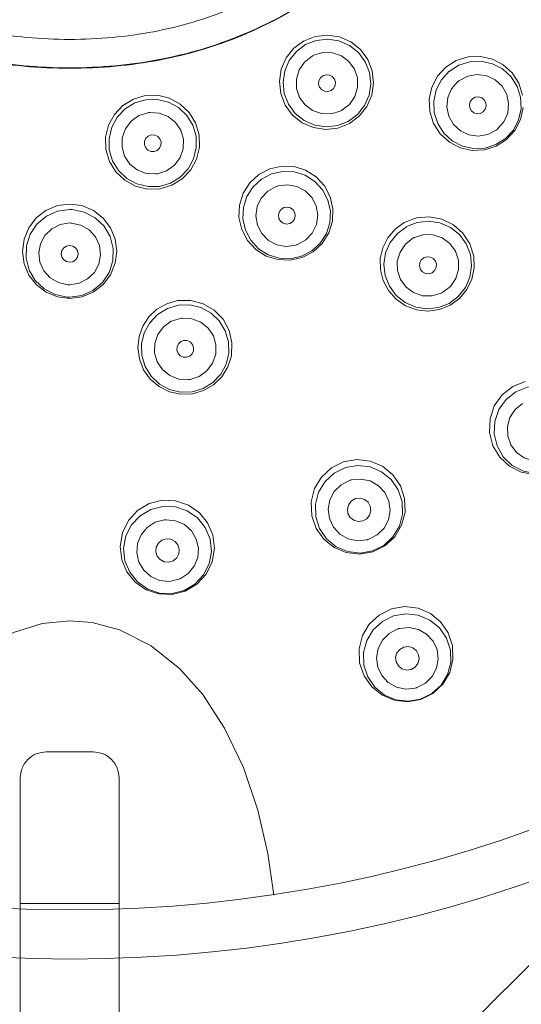
# Model space of a CAD drawing. Units: millimetres. Extents: x -1257 to 1373, y -2706 to 761.
# Drawn here: x -972 to -953, y 161 to 199 of the extents above; entities that cross this region are included whole.
import ezdxf

# ---------------------------------------------------------------- set-up
doc = ezdxf.new("R2010")
doc.units = ezdxf.units.MM
doc.header["$LTSCALE"] = 10
doc.layers.add('一般', color=7, linetype='Continuous', lineweight=0)

# ---------------------------------------------------------------- blocks, each defined once
blk = doc.blocks.new('グループ-100')
at = {"layer": '一般', "color": 0, "linetype": 'Continuous', "lineweight": 0}
blk.add_line((-972.085, 164.793), (-968.285, 164.793), dxfattribs=at)
at = {"layer": '一般', "color": 0, "linetype": 'Continuous', "lineweight": 0, "flags": 128}
blk.add_lwpolyline([(-968.285, 169.622), (-968.285, 150.726, -0.414214), (-969.285, 149.726), (-971.085, 149.726, -0.414214), (-972.085, 150.726), (-972.085, 169.622, -0.414214), (-971.085, 170.622), (-969.285, 170.622, -0.414214)], format="xyb", close=True, dxfattribs=at)
blk = doc.blocks.new('グループ-101')
at = {"layer": '一般', "color": 0, "lineweight": 0}
blk.add_line((-966.298, 177.18), (-966.364, 177.175), dxfattribs=at)
at = {"layer": '一般', "color": 0, "lineweight": 0, "flags": 128}
for points in [[(-961.574, 197.662), (-961.194, 197.943), (-960.754, 198.116), (-960.754, 198.116), (-960.285, 198.17), (-960.285, 198.17), (-959.817, 198.1), (-959.817, 198.1), (-959.384, 197.911), (-959.384, 197.911), (-959.013, 197.617), (-959.013, 197.617), (-958.732, 197.237), (-958.732, 197.237), (-958.558, 196.796), (-958.558, 196.796), (-958.505, 196.325), (-958.505, 196.325), (-958.574, 195.858), (-958.574, 195.858), (-958.763, 195.424), (-958.763, 195.424), (-959.058, 195.054), (-959.437, 194.773), (-959.877, 194.6), (-959.877, 194.6), (-960.347, 194.546), (-960.347, 194.546), (-960.814, 194.616), (-960.814, 194.616), (-961.248, 194.805), (-961.248, 194.805), (-961.618, 195.099), (-961.618, 195.099), (-961.901, 195.48), (-961.901, 195.48), (-962.073, 195.92), (-962.073, 195.92), (-962.127, 196.39), (-962.127, 196.39), (-962.058, 196.858), (-962.058, 196.858), (-961.869, 197.292), (-961.869, 197.292)], [(-966.264, 192.4), (-966.717, 192.266), (-967.19, 192.254), (-967.19, 192.254), (-967.649, 192.364), (-967.649, 192.364), (-968.065, 192.59), (-968.065, 192.59), (-968.408, 192.915), (-968.408, 192.915), (-968.656, 193.319), (-968.656, 193.319), (-968.79, 193.773), (-968.79, 193.773), (-968.802, 194.246), (-968.802, 194.246), (-968.692, 194.706), (-968.692, 194.706), (-968.466, 195.122), (-968.466, 195.122), (-968.141, 195.465), (-968.141, 195.465), (-967.738, 195.712), (-967.284, 195.846), (-966.811, 195.859), (-966.811, 195.859), (-966.352, 195.748), (-966.352, 195.748), (-965.937, 195.522), (-965.937, 195.522), (-965.594, 195.197), (-965.594, 195.197), (-965.346, 194.793), (-965.346, 194.793), (-965.212, 194.34), (-965.212, 194.34), (-965.199, 193.866), (-965.199, 193.866), (-965.31, 193.407), (-965.31, 193.407), (-965.535, 192.99), (-965.535, 192.99), (-965.861, 192.647), (-965.861, 192.647)], [(-960.833, 189.841), (-961.253, 189.622), (-961.714, 189.52), (-961.714, 189.52), (-962.184, 189.54), (-962.184, 189.54), (-962.632, 189.68), (-962.632, 189.68), (-963.03, 189.933), (-963.03, 189.933), (-963.35, 190.277), (-963.35, 190.277), (-963.572, 190.696), (-963.572, 190.696), (-963.679, 191.161), (-963.679, 191.161), (-963.66, 191.64), (-963.66, 191.64), (-963.519, 192.093), (-963.519, 192.093), (-963.266, 192.493), (-963.266, 192.493), (-962.916, 192.815), (-962.495, 193.034), (-962.034, 193.137), (-962.034, 193.137), (-961.564, 193.116), (-961.564, 193.116), (-961.118, 192.976), (-961.118, 192.976), (-960.716, 192.722), (-960.716, 192.722), (-960.396, 192.376), (-960.396, 192.376), (-960.176, 191.959), (-960.176, 191.959), (-960.07, 191.495), (-960.07, 191.495), (-960.087, 191.022), (-960.087, 191.022), (-960.229, 190.565), (-960.229, 190.565), (-960.482, 190.165), (-960.482, 190.165)], [(-970.185, 188.047), (-970.653, 188.109), (-970.653, 188.109), (-971.088, 188.288), (-971.088, 188.288), (-971.461, 188.573), (-971.461, 188.573), (-971.749, 188.947), (-971.749, 188.947), (-971.932, 189.379), (-971.932, 189.379), (-971.997, 189.848), (-971.997, 189.848), (-971.938, 190.323), (-971.938, 190.323), (-971.757, 190.766), (-971.757, 190.766), (-971.469, 191.144), (-971.469, 191.144), (-971.095, 191.433), (-971.095, 191.433), (-970.655, 191.616), (-970.655, 191.616), (-970.185, 191.678), (-969.717, 191.617), (-969.717, 191.617), (-969.274, 191.432), (-969.274, 191.432), (-968.898, 191.14), (-968.898, 191.14), (-968.614, 190.766), (-968.614, 190.766), (-968.436, 190.333), (-968.436, 190.333), (-968.374, 189.869), (-968.374, 189.869), (-968.434, 189.399), (-968.434, 189.399), (-968.613, 188.961), (-968.613, 188.961), (-968.902, 188.582), (-968.902, 188.582), (-969.278, 188.291), (-969.278, 188.291), (-969.717, 188.109), (-969.717, 188.109)], [(-955.21, 188.053), (-955.568, 187.792), (-955.979, 187.626), (-955.979, 187.626), (-956.417, 187.566), (-956.417, 187.566), (-956.858, 187.613), (-956.858, 187.613), (-957.274, 187.767), (-957.274, 187.767), (-957.641, 188.016), (-957.938, 188.349), (-958.142, 188.739), (-958.245, 189.151), (-958.247, 189.586), (-958.15, 190), (-957.959, 190.379), (-957.679, 190.71), (-957.327, 190.965), (-956.856, 191.146), (-956.856, 191.146), (-956.361, 191.19), (-956.361, 191.19), (-955.883, 191.101), (-955.883, 191.101), (-955.438, 190.884), (-955.438, 190.884), (-955.074, 190.56), (-955.074, 190.56), (-954.806, 190.146), (-954.806, 190.146), (-954.659, 189.669), (-954.641, 189.226), (-954.732, 188.791), (-954.925, 188.392)], [(-958.072, 178.54), (-958.536, 178.311), (-959.041, 178.224), (-959.041, 178.224), (-959.556, 178.283), (-959.556, 178.283), (-960.026, 178.482), (-960.026, 178.482), (-960.419, 178.799), (-960.419, 178.799), (-960.71, 179.214), (-960.71, 179.214), (-960.879, 179.7), (-960.879, 179.7), (-960.903, 180.23), (-960.903, 180.23), (-960.776, 180.74), (-960.776, 180.74), (-960.512, 181.187), (-960.512, 181.187), (-960.128, 181.544), (-959.662, 181.774), (-959.153, 181.861), (-959.153, 181.861), (-958.639, 181.801), (-958.639, 181.801), (-958.168, 181.601), (-958.168, 181.601), (-957.767, 181.274), (-957.767, 181.274), (-957.477, 180.852), (-957.477, 180.852), (-957.314, 180.359), (-957.314, 180.359), (-957.296, 179.841), (-957.296, 179.841), (-957.427, 179.336), (-957.427, 179.336), (-957.691, 178.893), (-957.691, 178.893)], [(-965.744, 176.8), (-966.245, 176.673), (-966.756, 176.692), (-966.756, 176.692), (-967.249, 176.857), (-967.249, 176.857), (-967.667, 177.149), (-967.667, 177.149), (-967.985, 177.542), (-967.985, 177.542), (-968.184, 178.007), (-968.184, 178.007), (-968.248, 178.518), (-968.248, 178.518), (-968.161, 179.042), (-968.161, 179.042), (-967.93, 179.515), (-967.93, 179.515), (-967.579, 179.896), (-967.579, 179.896), (-967.13, 180.165), (-966.626, 180.294), (-966.112, 180.274), (-966.112, 180.274), (-965.618, 180.108), (-965.618, 180.108), (-965.2, 179.815), (-965.2, 179.815), (-964.884, 179.422), (-964.884, 179.422), (-964.686, 178.959), (-964.686, 178.959), (-964.623, 178.453), (-964.623, 178.453), (-964.707, 177.931), (-964.707, 177.931), (-964.938, 177.456), (-964.938, 177.456), (-965.292, 177.069), (-965.292, 177.069)], [(-956.227, 172.869), (-956.693, 172.638), (-957.198, 172.551), (-957.198, 172.551), (-957.715, 172.612), (-957.715, 172.612), (-958.184, 172.81), (-958.184, 172.81), (-958.573, 173.126), (-958.573, 173.126), (-958.868, 173.543), (-958.868, 173.543), (-959.042, 174.047), (-959.042, 174.047), (-959.063, 174.581), (-959.063, 174.581), (-958.931, 175.094), (-958.931, 175.094), (-958.67, 175.533), (-958.67, 175.533), (-958.294, 175.883), (-957.823, 176.117), (-957.307, 176.204), (-957.307, 176.204), (-956.79, 176.141), (-956.79, 176.141), (-956.321, 175.938), (-956.321, 175.938), (-955.929, 175.615), (-955.929, 175.615), (-955.64, 175.196), (-955.64, 175.196), (-955.473, 174.696), (-955.473, 174.696), (-955.454, 174.179), (-955.454, 174.179), (-955.581, 173.672), (-955.581, 173.672), (-955.847, 173.222), (-955.847, 173.222)]]:
    blk.add_lwpolyline(points, close=True, dxfattribs=at)
for points in [[(-961.117, 197.803), (-960.708, 197.965), (-960.708, 197.965), (-960.27, 198.014), (-960.27, 198.014), (-959.835, 197.95), (-959.835, 197.95), (-959.431, 197.774), (-959.431, 197.774), (-959.087, 197.5), (-959.087, 197.5), (-958.825, 197.146), (-958.825, 197.146), (-958.664, 196.737), (-958.664, 196.737), (-958.614, 196.3), (-958.614, 196.3), (-958.679, 195.864), (-958.679, 195.864), (-958.854, 195.46), (-958.854, 195.46), (-959.128, 195.116), (-959.128, 195.116), (-959.482, 194.854)], [(-959.482, 194.854), (-959.891, 194.693), (-959.891, 194.693), (-960.329, 194.643), (-960.329, 194.643), (-960.765, 194.708), (-960.765, 194.708), (-961.169, 194.883), (-961.169, 194.883), (-961.513, 195.158), (-961.513, 195.158), (-961.774, 195.511), (-961.774, 195.511), (-961.936, 195.92), (-961.936, 195.92), (-961.985, 196.358), (-961.985, 196.358), (-961.921, 196.794), (-961.921, 196.794), (-961.745, 197.197), (-961.745, 197.197), (-961.471, 197.541), (-961.471, 197.541), (-961.117, 197.803)], [(-959.784, 195.25), (-960.137, 195.144), (-960.137, 195.144), (-960.502, 195.152), (-960.502, 195.152), (-960.847, 195.27), (-960.847, 195.27), (-961.138, 195.485), (-961.138, 195.485), (-961.352, 195.778), (-961.352, 195.778), (-961.466, 196.121), (-961.466, 196.121), (-961.473, 196.483), (-961.473, 196.483), (-961.369, 196.832), (-961.369, 196.832), (-961.162, 197.134), (-961.162, 197.134), (-960.871, 197.361)], [(-960.872, 197.36), (-960.85, 197.372), (-960.85, 197.372), (-960.829, 197.382), (-960.829, 197.382), (-960.808, 197.393)], [(-960.808, 197.393), (-960.454, 197.499), (-960.454, 197.499), (-960.089, 197.491), (-960.089, 197.491), (-959.744, 197.374), (-959.744, 197.374), (-959.453, 197.159), (-959.453, 197.159), (-959.24, 196.866), (-959.24, 196.866), (-959.125, 196.523), (-959.125, 196.523), (-959.119, 196.16), (-959.119, 196.16), (-959.223, 195.812), (-959.223, 195.812), (-959.429, 195.509), (-959.429, 195.509), (-959.72, 195.283)], [(-952.759, 195.391), (-952.86, 194.927), (-952.86, 194.927), (-953.08, 194.506), (-953.399, 194.157), (-953.796, 193.904), (-953.796, 193.904), (-954.244, 193.762), (-954.244, 193.762), (-954.714, 193.74), (-954.714, 193.74), (-955.175, 193.841), (-955.175, 193.841), (-955.592, 194.055), (-955.592, 194.055), (-955.944, 194.372), (-955.944, 194.372), (-956.204, 194.774), (-956.204, 194.774), (-956.35, 195.23), (-956.35, 195.23), (-956.372, 195.704), (-956.372, 195.704), (-956.271, 196.167), (-956.271, 196.167), (-956.053, 196.589), (-955.733, 196.939), (-955.335, 197.192), (-955.335, 197.192), (-954.877, 197.336), (-954.877, 197.336), (-954.401, 197.354), (-954.401, 197.354), (-953.941, 197.25), (-953.941, 197.25), (-953.528, 197.033), (-953.528, 197.033), (-953.181, 196.717), (-953.181, 196.717), (-952.925, 196.319), (-952.925, 196.319), (-952.782, 195.868)], [(-955.597, 196.777), (-955.226, 197.014), (-955.226, 197.014), (-954.806, 197.146), (-954.806, 197.146), (-954.367, 197.165), (-954.367, 197.165), (-953.937, 197.071), (-953.937, 197.071), (-953.547, 196.868), (-953.547, 196.868), (-953.223, 196.571), (-953.223, 196.571), (-952.987, 196.2), (-952.987, 196.2), (-952.854, 195.78), (-952.854, 195.78), (-952.835, 195.341), (-952.835, 195.341), (-952.931, 194.911), (-952.931, 194.911), (-953.134, 194.52), (-953.134, 194.52), (-953.431, 194.196)], [(-953.431, 194.196), (-953.803, 193.96), (-953.803, 193.96), (-954.222, 193.828), (-954.222, 193.828), (-954.662, 193.808), (-954.662, 193.808), (-955.091, 193.903), (-955.091, 193.903), (-955.482, 194.105), (-955.482, 194.105), (-955.806, 194.403), (-955.806, 194.403), (-956.042, 194.774), (-956.042, 194.774), (-956.174, 195.194), (-956.174, 195.194), (-956.194, 195.633), (-956.194, 195.633), (-956.097, 196.062), (-956.097, 196.062), (-955.895, 196.453), (-955.895, 196.453), (-955.597, 196.778)], [(-960.453, 196.605), (-960.55, 196.523), (-960.55, 196.523), (-960.607, 196.41), (-960.607, 196.41), (-960.618, 196.286), (-960.618, 196.286), (-960.58, 196.165), (-960.58, 196.165), (-960.499, 196.068), (-960.499, 196.068), (-960.387, 196.01), (-960.387, 196.01), (-960.26, 195.999), (-960.26, 195.999), (-960.138, 196.037)], [(-960.138, 196.038), (-960.041, 196.12), (-960.041, 196.12), (-959.984, 196.232), (-959.984, 196.232), (-959.973, 196.357), (-959.973, 196.357), (-960.011, 196.478), (-960.011, 196.478), (-960.092, 196.575), (-960.092, 196.575), (-960.204, 196.633), (-960.204, 196.633), (-960.331, 196.644), (-960.331, 196.644), (-960.453, 196.606)], [(-955.264, 196.38), (-955.246, 196.395), (-955.246, 196.395), (-955.227, 196.41), (-955.227, 196.41), (-955.208, 196.425)], [(-955.208, 196.425), (-954.882, 196.596), (-954.882, 196.596), (-954.521, 196.659), (-954.521, 196.659), (-954.16, 196.609), (-954.16, 196.609), (-953.833, 196.454), (-953.833, 196.454), (-953.569, 196.207), (-953.569, 196.207), (-953.391, 195.893), (-953.391, 195.893), (-953.316, 195.538), (-953.316, 195.538), (-953.351, 195.176), (-953.351, 195.176), (-953.496, 194.84), (-953.496, 194.84), (-953.739, 194.562)], [(-953.795, 194.518), (-954.121, 194.347), (-954.121, 194.347), (-954.482, 194.284), (-954.482, 194.284), (-954.842, 194.334), (-954.842, 194.334), (-955.17, 194.489), (-955.17, 194.489), (-955.433, 194.736), (-955.433, 194.736), (-955.611, 195.05), (-955.611, 195.05), (-955.686, 195.404), (-955.686, 195.404), (-955.651, 195.767), (-955.651, 195.767), (-955.507, 196.103), (-955.507, 196.103), (-955.264, 196.381)], [(-966.732, 192.358), (-967.172, 192.347), (-967.172, 192.347), (-967.6, 192.449), (-967.6, 192.449), (-967.987, 192.66), (-967.987, 192.66), (-968.306, 192.962), (-968.306, 192.962), (-968.536, 193.338), (-968.536, 193.338), (-968.661, 193.759), (-968.661, 193.759), (-968.673, 194.199), (-968.673, 194.199), (-968.57, 194.627), (-968.57, 194.627), (-968.36, 195.014), (-968.36, 195.014), (-968.056, 195.334), (-968.056, 195.334), (-967.682, 195.564), (-967.682, 195.564), (-967.259, 195.688)], [(-967.259, 195.688), (-966.819, 195.7), (-966.819, 195.7), (-966.391, 195.598), (-966.391, 195.598), (-966.004, 195.387), (-966.004, 195.387), (-965.685, 195.084), (-965.685, 195.084), (-965.455, 194.709), (-965.455, 194.709), (-965.33, 194.287), (-965.33, 194.287), (-965.318, 193.847), (-965.318, 193.847), (-965.421, 193.419), (-965.421, 193.419), (-965.631, 193.032), (-965.631, 193.032), (-965.935, 192.713), (-965.935, 192.713), (-966.309, 192.483), (-966.309, 192.483), (-966.732, 192.358)], [(-954.293, 195.223), (-954.404, 195.162), (-954.404, 195.162), (-954.53, 195.148), (-954.53, 195.148), (-954.651, 195.183), (-954.651, 195.183), (-954.749, 195.262), (-954.749, 195.262), (-954.81, 195.374), (-954.81, 195.374), (-954.824, 195.5), (-954.824, 195.5), (-954.789, 195.62), (-954.789, 195.62), (-954.71, 195.719)], [(-954.71, 195.72), (-954.598, 195.78), (-954.598, 195.78), (-954.472, 195.795), (-954.472, 195.795), (-954.351, 195.759), (-954.351, 195.759), (-954.253, 195.68), (-954.253, 195.68), (-954.192, 195.569), (-954.192, 195.569), (-954.178, 195.443), (-954.178, 195.443), (-954.213, 195.322), (-954.213, 195.322), (-954.292, 195.223)], [(-959.72, 195.283), (-959.741, 195.272), (-959.741, 195.272), (-959.762, 195.261), (-959.762, 195.261), (-959.784, 195.25)], [(-966.88, 192.833), (-967.247, 192.855), (-967.247, 192.855), (-967.589, 192.987), (-967.589, 192.987), (-967.872, 193.215), (-967.872, 193.215), (-968.073, 193.518), (-968.073, 193.518), (-968.173, 193.865), (-968.173, 193.865), (-968.163, 194.227), (-968.163, 194.227), (-968.045, 194.569), (-968.045, 194.569), (-967.828, 194.861), (-967.828, 194.861), (-967.53, 195.075), (-967.53, 195.075), (-967.18, 195.188)], [(-967.18, 195.188), (-967.156, 195.192), (-967.156, 195.192), (-967.132, 195.194), (-967.132, 195.194), (-967.109, 195.197)], [(-967.109, 195.197), (-966.741, 195.175), (-966.741, 195.175), (-966.4, 195.044), (-966.4, 195.044), (-966.117, 194.815), (-966.117, 194.815), (-965.916, 194.513), (-965.916, 194.513), (-965.816, 194.165), (-965.816, 194.165), (-965.826, 193.804), (-965.826, 193.804), (-965.944, 193.462), (-965.944, 193.462), (-966.161, 193.17), (-966.161, 193.17), (-966.458, 192.955), (-966.458, 192.955), (-966.808, 192.843)], [(-953.739, 194.562), (-953.757, 194.547), (-953.757, 194.547), (-953.776, 194.532), (-953.776, 194.532), (-953.795, 194.518)], [(-967.045, 194.336), (-967.164, 194.291), (-967.164, 194.291), (-967.257, 194.206), (-967.257, 194.206), (-967.31, 194.092), (-967.31, 194.092), (-967.315, 193.965), (-967.315, 193.965), (-967.272, 193.847), (-967.272, 193.847), (-967.187, 193.753), (-967.187, 193.753), (-967.071, 193.7), (-967.071, 193.7), (-966.944, 193.694)], [(-966.943, 193.694), (-966.824, 193.738), (-966.824, 193.738), (-966.732, 193.824), (-966.732, 193.824), (-966.679, 193.938), (-966.679, 193.938), (-966.674, 194.065), (-966.674, 194.065), (-966.717, 194.183), (-966.717, 194.183), (-966.801, 194.276), (-966.801, 194.276), (-966.917, 194.33), (-966.917, 194.33), (-967.045, 194.335)], [(-966.808, 192.842), (-966.832, 192.839), (-966.832, 192.839), (-966.856, 192.836), (-966.856, 192.836), (-966.88, 192.833)], [(-961.271, 189.67), (-961.7, 189.575), (-961.7, 189.575), (-962.14, 189.594), (-962.14, 189.594), (-962.56, 189.726), (-962.56, 189.726), (-962.931, 189.962), (-962.931, 189.962), (-963.229, 190.287), (-963.229, 190.287), (-963.431, 190.677), (-963.431, 190.677), (-963.527, 191.106), (-963.527, 191.106), (-963.507, 191.545), (-963.507, 191.545), (-963.375, 191.965), (-963.375, 191.965), (-963.138, 192.335), (-963.138, 192.335), (-962.813, 192.634), (-962.813, 192.634), (-962.423, 192.836)], [(-962.423, 192.836), (-961.994, 192.932), (-961.994, 192.932), (-961.554, 192.912), (-961.554, 192.912), (-961.134, 192.781), (-961.134, 192.781), (-960.762, 192.544), (-960.762, 192.544), (-960.465, 192.22), (-960.465, 192.22), (-960.262, 191.83), (-960.262, 191.83), (-960.167, 191.401), (-960.167, 191.401), (-960.186, 190.961), (-960.186, 190.961), (-960.319, 190.542), (-960.319, 190.542), (-960.556, 190.171), (-960.556, 190.171), (-960.881, 189.873), (-960.881, 189.873), (-961.27, 189.67)], [(-961.502, 190.097), (-961.867, 190.047), (-961.867, 190.047), (-962.228, 190.113), (-962.228, 190.113), (-962.549, 190.282), (-962.549, 190.282), (-962.804, 190.54), (-962.804, 190.54), (-962.968, 190.861), (-962.968, 190.861), (-963.028, 191.219), (-963.028, 191.219), (-962.977, 191.577), (-962.977, 191.577), (-962.82, 191.905), (-962.82, 191.905), (-962.568, 192.171), (-962.568, 192.171), (-962.246, 192.349)], [(-962.246, 192.35), (-962.224, 192.357), (-962.224, 192.357), (-962.201, 192.365), (-962.201, 192.365), (-962.178, 192.372)], [(-962.178, 192.372), (-961.813, 192.421), (-961.813, 192.421), (-961.452, 192.356), (-961.452, 192.356), (-961.131, 192.187), (-961.131, 192.187), (-960.876, 191.929), (-960.876, 191.929), (-960.712, 191.607), (-960.712, 191.607), (-960.652, 191.25), (-960.652, 191.25), (-960.703, 190.892), (-960.703, 190.892), (-960.86, 190.564), (-960.86, 190.564), (-961.112, 190.298), (-961.112, 190.298), (-961.434, 190.119)], [(-961.729, 190.929), (-961.854, 190.91), (-961.854, 190.91), (-961.977, 190.94), (-961.977, 190.94), (-962.079, 191.015), (-962.079, 191.015), (-962.145, 191.123), (-962.145, 191.123), (-962.164, 191.248), (-962.164, 191.248), (-962.134, 191.371), (-962.134, 191.371), (-962.059, 191.473), (-962.059, 191.473), (-961.951, 191.539)], [(-961.951, 191.539), (-961.826, 191.558), (-961.826, 191.558), (-961.703, 191.528), (-961.703, 191.528), (-961.601, 191.453), (-961.601, 191.453), (-961.535, 191.345), (-961.535, 191.345), (-961.516, 191.22), (-961.516, 191.22), (-961.546, 191.097), (-961.546, 191.097), (-961.621, 190.995), (-961.621, 190.995), (-961.729, 190.929)], [(-970.287, 188.101), (-970.748, 188.195), (-970.748, 188.195), (-971.166, 188.413), (-971.166, 188.413), (-971.507, 188.736), (-971.507, 188.736), (-971.745, 189.142), (-971.745, 189.142), (-971.861, 189.598), (-971.861, 189.598), (-971.847, 190.068), (-971.847, 190.068), (-971.703, 190.516), (-971.703, 190.516), (-971.441, 190.907), (-971.441, 190.907), (-971.081, 191.21), (-971.081, 191.21), (-970.652, 191.402), (-970.652, 191.402), (-970.185, 191.468)], [(-970.185, 191.468), (-970.152, 191.468), (-970.152, 191.468), (-970.117, 191.466), (-970.117, 191.466), (-970.084, 191.465)], [(-970.084, 191.465), (-969.623, 191.371), (-969.623, 191.371), (-969.204, 191.153), (-969.204, 191.153), (-968.864, 190.83), (-968.864, 190.83), (-968.626, 190.424), (-968.626, 190.424), (-968.509, 189.968), (-968.509, 189.968), (-968.524, 189.498), (-968.524, 189.498), (-968.667, 189.05), (-968.667, 189.05), (-968.929, 188.659), (-968.929, 188.659), (-969.289, 188.356), (-969.289, 188.356), (-969.719, 188.164), (-969.719, 188.164), (-970.185, 188.098)], [(-970.257, 188.578), (-970.617, 188.658), (-970.617, 188.658), (-970.933, 188.841), (-970.933, 188.841), (-971.178, 189.11), (-971.178, 189.11), (-971.328, 189.44), (-971.328, 189.44), (-971.372, 189.799), (-971.372, 189.799), (-971.306, 190.154), (-971.306, 190.154), (-971.136, 190.474), (-971.136, 190.474), (-970.876, 190.728), (-970.876, 190.728), (-970.55, 190.893), (-970.55, 190.893), (-970.185, 190.95)], [(-970.185, 190.95), (-970.161, 190.95), (-970.161, 190.95), (-970.138, 190.949), (-970.138, 190.949), (-970.114, 190.948)], [(-970.114, 190.947), (-969.754, 190.868), (-969.754, 190.868), (-969.437, 190.685), (-969.437, 190.685), (-969.193, 190.416), (-969.193, 190.416), (-969.042, 190.086), (-969.042, 190.086), (-968.998, 189.727), (-968.998, 189.727), (-969.064, 189.371), (-969.064, 189.371), (-969.235, 189.052), (-969.235, 189.052), (-969.495, 188.798), (-969.495, 188.798), (-969.821, 188.633), (-969.821, 188.633), (-970.185, 188.576)], [(-955.605, 187.86), (-956.015, 187.698), (-956.015, 187.698), (-956.452, 187.648), (-956.452, 187.648), (-956.888, 187.713), (-956.888, 187.713), (-957.292, 187.889), (-957.292, 187.889), (-957.636, 188.163), (-957.636, 188.163), (-957.897, 188.517), (-957.897, 188.517), (-958.059, 188.926), (-958.059, 188.926), (-958.108, 189.364), (-958.108, 189.364), (-958.043, 189.798), (-958.043, 189.798), (-957.868, 190.202), (-957.868, 190.202), (-957.593, 190.546), (-957.593, 190.546), (-957.24, 190.808)], [(-957.24, 190.809), (-956.831, 190.97), (-956.831, 190.97), (-956.393, 191.02), (-956.393, 191.02), (-955.957, 190.955), (-955.957, 190.955), (-955.554, 190.779), (-955.554, 190.779), (-955.21, 190.505), (-955.21, 190.505), (-954.948, 190.152), (-954.948, 190.152), (-954.786, 189.742), (-954.786, 189.742), (-954.737, 189.305), (-954.737, 189.305), (-954.802, 188.87), (-954.802, 188.87), (-954.978, 188.466), (-954.978, 188.466), (-955.251, 188.122), (-955.251, 188.122), (-955.606, 187.86)], [(-955.905, 188.252), (-956.258, 188.147), (-956.258, 188.147), (-956.623, 188.154), (-956.623, 188.154), (-956.968, 188.272), (-956.968, 188.272), (-957.259, 188.487), (-957.259, 188.487), (-957.473, 188.78), (-957.473, 188.78), (-957.587, 189.122), (-957.587, 189.122), (-957.594, 189.484), (-957.594, 189.484), (-957.49, 189.834), (-957.49, 189.834), (-957.283, 190.135), (-957.283, 190.135), (-956.992, 190.362)], [(-956.992, 190.362), (-956.971, 190.374), (-956.971, 190.374), (-956.95, 190.384), (-956.95, 190.384), (-956.929, 190.395)], [(-956.929, 190.395), (-956.575, 190.501), (-956.575, 190.501), (-956.21, 190.493), (-956.21, 190.493), (-955.865, 190.376), (-955.865, 190.376), (-955.574, 190.16), (-955.574, 190.16), (-955.361, 189.868), (-955.361, 189.868), (-955.246, 189.525), (-955.246, 189.525), (-955.24, 189.163), (-955.24, 189.163), (-955.344, 188.814), (-955.344, 188.814), (-955.55, 188.512), (-955.55, 188.512), (-955.841, 188.285)], [(-970.185, 189.438), (-970.31, 189.463), (-970.31, 189.463), (-970.415, 189.533), (-970.415, 189.533), (-970.485, 189.638), (-970.485, 189.638), (-970.51, 189.763), (-970.51, 189.763), (-970.485, 189.887), (-970.485, 189.887), (-970.415, 189.992), (-970.415, 189.992), (-970.31, 190.063), (-970.31, 190.063), (-970.185, 190.087)], [(-970.185, 190.087), (-970.061, 190.062), (-970.061, 190.062), (-969.956, 189.992), (-969.956, 189.992), (-969.885, 189.887), (-969.885, 189.887), (-969.861, 189.762), (-969.861, 189.762), (-969.885, 189.639), (-969.885, 189.639), (-969.956, 189.533), (-969.956, 189.533), (-970.061, 189.462), (-970.061, 189.462), (-970.185, 189.438)], [(-961.434, 190.119), (-961.456, 190.111), (-961.456, 190.111), (-961.479, 190.104), (-961.479, 190.104), (-961.502, 190.097)], [(-956.259, 189.039), (-956.38, 189.001), (-956.38, 189.001), (-956.507, 189.011), (-956.507, 189.011), (-956.621, 189.069), (-956.621, 189.069), (-956.703, 189.166), (-956.703, 189.166), (-956.742, 189.288), (-956.742, 189.288), (-956.731, 189.415), (-956.731, 189.415), (-956.673, 189.528), (-956.673, 189.528), (-956.576, 189.611)], [(-956.576, 189.61), (-956.455, 189.649), (-956.455, 189.649), (-956.328, 189.639), (-956.328, 189.639), (-956.214, 189.58), (-956.214, 189.58), (-956.132, 189.483), (-956.132, 189.483), (-956.093, 189.362), (-956.093, 189.362), (-956.104, 189.235), (-956.104, 189.235), (-956.162, 189.122), (-956.162, 189.122), (-956.259, 189.039)], [(-970.185, 188.576), (-970.209, 188.576), (-970.209, 188.576), (-970.233, 188.577), (-970.233, 188.577), (-970.257, 188.578)], [(-970.185, 188.098), (-970.219, 188.098), (-970.219, 188.098), (-970.253, 188.1), (-970.253, 188.1), (-970.287, 188.101)], [(-955.841, 188.285), (-955.862, 188.274), (-955.862, 188.274), (-955.883, 188.263), (-955.883, 188.263), (-955.905, 188.253)], [(-963.971, 185.843), (-964.105, 185.418), (-964.105, 185.418), (-964.339, 185.04), (-964.339, 185.04), (-964.657, 184.729), (-964.657, 184.729), (-965.042, 184.506), (-965.469, 184.383), (-965.913, 184.368), (-965.913, 184.368), (-966.348, 184.462), (-966.348, 184.462), (-966.747, 184.659), (-966.747, 184.659), (-967.086, 184.948), (-967.345, 185.311), (-967.507, 185.725), (-967.507, 185.725), (-967.564, 186.161), (-967.564, 186.161), (-967.518, 186.581), (-967.518, 186.581), (-967.371, 186.989), (-967.371, 186.989), (-967.139, 187.343), (-967.139, 187.343), (-966.829, 187.634), (-966.829, 187.634), (-966.453, 187.847), (-966.453, 187.847), (-966.036, 187.966), (-965.534, 187.975), (-965.534, 187.975), (-965.054, 187.848), (-965.054, 187.848), (-964.635, 187.602), (-964.635, 187.602), (-964.292, 187.247), (-964.292, 187.247), (-964.06, 186.82), (-964.06, 186.82), (-963.949, 186.34), (-963.949, 186.34), (-963.972, 185.843)], [(-965.481, 184.46), (-965.921, 184.448), (-965.921, 184.448), (-966.349, 184.55), (-966.349, 184.55), (-966.736, 184.76), (-966.736, 184.76), (-967.055, 185.064), (-967.055, 185.064), (-967.285, 185.439), (-967.285, 185.439), (-967.41, 185.861), (-967.41, 185.861), (-967.421, 186.3), (-967.421, 186.3), (-967.319, 186.729), (-967.319, 186.729), (-967.109, 187.115), (-967.109, 187.115), (-966.805, 187.434), (-966.805, 187.434), (-966.431, 187.665), (-966.431, 187.665), (-966.008, 187.79)], [(-966.008, 187.789), (-965.568, 187.801), (-965.568, 187.801), (-965.14, 187.699), (-965.14, 187.699), (-964.753, 187.489), (-964.753, 187.489), (-964.434, 187.185), (-964.434, 187.185), (-964.204, 186.81), (-964.204, 186.81), (-964.079, 186.388), (-964.079, 186.388), (-964.068, 185.949), (-964.068, 185.949), (-964.17, 185.52), (-964.17, 185.52), (-964.38, 185.134), (-964.38, 185.134), (-964.683, 184.815), (-964.683, 184.815), (-965.058, 184.584), (-965.058, 184.584), (-965.481, 184.459)], [(-965.628, 184.931), (-965.996, 184.953), (-965.996, 184.953), (-966.337, 185.084), (-966.337, 185.084), (-966.62, 185.313), (-966.62, 185.313), (-966.821, 185.614), (-966.821, 185.614), (-966.921, 185.963), (-966.921, 185.963), (-966.911, 186.323), (-966.911, 186.323), (-966.793, 186.666), (-966.793, 186.666), (-966.576, 186.958), (-966.576, 186.958), (-966.279, 187.172), (-966.279, 187.172), (-965.929, 187.285)], [(-965.928, 187.285), (-965.904, 187.289), (-965.904, 187.289), (-965.881, 187.291), (-965.881, 187.291), (-965.858, 187.294)], [(-965.857, 187.294), (-965.49, 187.272), (-965.49, 187.272), (-965.148, 187.141), (-965.148, 187.141), (-964.864, 186.912), (-964.864, 186.912), (-964.664, 186.611), (-964.664, 186.611), (-964.564, 186.263), (-964.564, 186.263), (-964.574, 185.902), (-964.574, 185.902), (-964.692, 185.559), (-964.692, 185.559), (-964.909, 185.267), (-964.909, 185.267), (-965.206, 185.053), (-965.206, 185.053), (-965.557, 184.94)], [(-965.692, 185.791), (-965.819, 185.797), (-965.819, 185.797), (-965.934, 185.85), (-965.934, 185.85), (-966.021, 185.943), (-966.021, 185.943), (-966.065, 186.063), (-966.065, 186.063), (-966.06, 186.19), (-966.06, 186.19), (-966.007, 186.306), (-966.007, 186.306), (-965.913, 186.392), (-965.913, 186.392), (-965.794, 186.436)], [(-965.794, 186.436), (-965.667, 186.431), (-965.667, 186.431), (-965.551, 186.378), (-965.551, 186.378), (-965.465, 186.285), (-965.465, 186.285), (-965.421, 186.165), (-965.421, 186.165), (-965.425, 186.038), (-965.425, 186.038), (-965.479, 185.922), (-965.479, 185.922), (-965.573, 185.836), (-965.573, 185.836), (-965.692, 185.792)], [(-965.557, 184.94), (-965.581, 184.936), (-965.581, 184.936), (-965.604, 184.934), (-965.604, 184.934), (-965.627, 184.931)], [(-952.328, 181.277), (-952.829, 181.373), (-952.829, 181.373), (-953.28, 181.602), (-953.28, 181.602), (-953.651, 181.947), (-953.651, 181.947), (-953.917, 182.388), (-953.917, 182.388), (-954.051, 182.901), (-954.051, 182.901), (-954.032, 183.427), (-954.032, 183.427), (-953.867, 183.918), (-953.867, 183.918), (-953.566, 184.348), (-953.157, 184.67), (-952.68, 184.861)], [(-953.039, 184.465), (-952.594, 184.643), (-952.594, 184.643), (-952.116, 184.689), (-952.116, 184.689), (-951.645, 184.599), (-951.645, 184.599), (-951.219, 184.38), (-951.219, 184.38), (-950.871, 184.049), (-950.871, 184.049), (-950.632, 183.634), (-950.632, 183.634), (-950.52, 183.168), (-950.52, 183.168), (-950.543, 182.689), (-950.543, 182.689), (-950.7, 182.236), (-950.7, 182.236), (-950.978, 181.845), (-950.978, 181.845), (-951.356, 181.549)], [(-951.355, 181.549), (-951.801, 181.37), (-951.801, 181.37), (-952.279, 181.324), (-952.279, 181.324), (-952.75, 181.414), (-952.75, 181.414), (-953.176, 181.634), (-953.176, 181.634), (-953.523, 181.965), (-953.523, 181.965), (-953.763, 182.38), (-953.763, 182.38), (-953.875, 182.846), (-953.875, 182.846), (-953.852, 183.325), (-953.852, 183.325), (-953.695, 183.778), (-953.695, 183.778), (-953.417, 184.169), (-953.417, 184.169), (-953.039, 184.465)], [(-951.651, 181.927), (-952.002, 181.814), (-952.002, 181.814), (-952.369, 181.813), (-952.369, 181.813), (-952.715, 181.924), (-952.715, 181.924), (-953.012, 182.133), (-953.012, 182.133), (-953.23, 182.421), (-953.23, 182.421), (-953.352, 182.762), (-953.352, 182.762), (-953.364, 183.124), (-953.364, 183.124), (-953.266, 183.475), (-953.266, 183.475), (-953.065, 183.781), (-953.065, 183.781), (-952.779, 184.013)], [(-958.548, 178.346), (-959.02, 178.264), (-959.02, 178.264), (-959.498, 178.319), (-959.498, 178.319), (-959.939, 178.505), (-959.939, 178.505), (-960.311, 178.808), (-960.311, 178.808), (-960.582, 179.204), (-960.582, 179.204), (-960.73, 179.66), (-960.73, 179.66), (-960.743, 180.139), (-960.743, 180.139), (-960.621, 180.603), (-960.621, 180.603), (-960.372, 181.013), (-960.372, 181.013), (-960.019, 181.338), (-960.019, 181.338), (-959.588, 181.549)], [(-959.589, 181.549), (-959.116, 181.631), (-959.116, 181.631), (-958.639, 181.577), (-958.639, 181.577), (-958.197, 181.391), (-958.197, 181.391), (-957.826, 181.087), (-957.826, 181.087), (-957.555, 180.691), (-957.555, 180.691), (-957.407, 180.235), (-957.407, 180.235), (-957.393, 179.756), (-957.393, 179.756), (-957.515, 179.292), (-957.515, 179.292), (-957.764, 178.882), (-957.764, 178.882), (-958.117, 178.558), (-958.117, 178.558), (-958.548, 178.346)], [(-958.758, 178.778), (-959.125, 178.74), (-959.125, 178.74), (-959.484, 178.816), (-959.484, 178.816), (-959.8, 178.996), (-959.8, 178.996), (-960.046, 179.262), (-960.046, 179.262), (-960.2, 179.589), (-960.2, 179.589), (-960.248, 179.948), (-960.248, 179.948), (-960.185, 180.305), (-960.185, 180.305), (-960.016, 180.628), (-960.016, 180.628), (-959.756, 180.886), (-959.756, 180.886), (-959.427, 181.053)], [(-959.427, 181.053), (-959.406, 181.06), (-959.406, 181.06), (-959.385, 181.066), (-959.385, 181.066), (-959.364, 181.071)], [(-959.363, 181.072), (-958.997, 181.11), (-958.997, 181.11), (-958.638, 181.034), (-958.638, 181.034), (-958.321, 180.854), (-958.321, 180.854), (-958.075, 180.588), (-958.075, 180.588), (-957.921, 180.26), (-957.921, 180.26), (-957.873, 179.901), (-957.873, 179.901), (-957.936, 179.544), (-957.936, 179.544), (-958.105, 179.221), (-958.105, 179.221), (-958.365, 178.964), (-958.365, 178.964), (-958.694, 178.796)], [(-959.2, 180.355), (-959.355, 180.269), (-959.355, 180.269), (-959.463, 180.131), (-959.463, 180.131), (-959.511, 179.963), (-959.511, 179.963), (-959.491, 179.788), (-959.491, 179.788), (-959.406, 179.635), (-959.406, 179.635), (-959.268, 179.525), (-959.268, 179.525), (-959.098, 179.477), (-959.098, 179.477), (-958.922, 179.497)], [(-958.922, 179.497), (-958.767, 179.584), (-958.767, 179.584), (-958.659, 179.721), (-958.659, 179.721), (-958.611, 179.89), (-958.611, 179.89), (-958.632, 180.064), (-958.632, 180.064), (-958.716, 180.218), (-958.716, 180.218), (-958.854, 180.327), (-958.854, 180.327), (-959.024, 180.376), (-959.024, 180.376), (-959.2, 180.355)], [(-966.249, 176.709), (-966.729, 176.728), (-966.729, 176.728), (-967.184, 176.88), (-967.184, 176.88), (-967.577, 177.154), (-967.577, 177.154), (-967.877, 177.528), (-967.877, 177.528), (-968.059, 177.971), (-968.059, 177.971), (-968.11, 178.448), (-968.11, 178.448), (-968.023, 178.92), (-968.023, 178.92), (-967.807, 179.347), (-967.807, 179.347), (-967.48, 179.697), (-967.48, 179.697), (-967.066, 179.942), (-967.066, 179.942), (-966.601, 180.059)], [(-966.601, 180.059), (-966.121, 180.04), (-966.121, 180.04), (-965.666, 179.889), (-965.666, 179.889), (-965.273, 179.614), (-965.273, 179.614), (-964.973, 179.24), (-964.973, 179.24), (-964.79, 178.797), (-964.79, 178.797), (-964.74, 178.321), (-964.74, 178.321), (-964.826, 177.849), (-964.826, 177.849), (-965.042, 177.421), (-965.042, 177.421), (-965.37, 177.071), (-965.37, 177.071), (-965.783, 176.826), (-965.783, 176.826), (-966.249, 176.709)], [(-966.365, 177.175), (-966.731, 177.215), (-966.731, 177.215), (-967.067, 177.363), (-967.067, 177.363), (-967.338, 177.605), (-967.338, 177.605), (-967.524, 177.917), (-967.524, 177.917), (-967.606, 178.269), (-967.606, 178.269), (-967.579, 178.63), (-967.579, 178.63), (-967.443, 178.966), (-967.443, 178.966), (-967.211, 179.247), (-967.211, 179.247), (-966.903, 179.445), (-966.903, 179.445), (-966.546, 179.54)], [(-966.546, 179.54), (-966.524, 179.542), (-966.524, 179.542), (-966.502, 179.543), (-966.502, 179.543), (-966.48, 179.545)], [(-966.48, 179.545), (-966.113, 179.505), (-966.113, 179.505), (-965.778, 179.357), (-965.778, 179.357), (-965.506, 179.115), (-965.506, 179.115), (-965.32, 178.803), (-965.32, 178.803), (-965.238, 178.451), (-965.238, 178.451), (-965.266, 178.091), (-965.266, 178.091), (-965.401, 177.755), (-965.401, 177.755), (-965.633, 177.473), (-965.633, 177.473), (-965.942, 177.276), (-965.942, 177.276), (-966.298, 177.18)], [(-966.47, 178.81), (-966.639, 178.757), (-966.639, 178.757), (-966.773, 178.645), (-966.773, 178.645), (-966.855, 178.491), (-966.855, 178.491), (-966.872, 178.316), (-966.872, 178.316), (-966.821, 178.148), (-966.821, 178.148), (-966.709, 178.013), (-966.709, 178.013), (-966.552, 177.93), (-966.552, 177.93), (-966.375, 177.913)], [(-966.375, 177.913), (-966.206, 177.966), (-966.206, 177.966), (-966.072, 178.078), (-966.072, 178.078), (-965.99, 178.232), (-965.99, 178.232), (-965.973, 178.407), (-965.973, 178.407), (-966.024, 178.575), (-966.024, 178.575), (-966.136, 178.71), (-966.136, 178.71), (-966.292, 178.793), (-966.292, 178.793), (-966.47, 178.81)], [(-958.694, 178.797), (-958.715, 178.79), (-958.715, 178.79), (-958.736, 178.784), (-958.736, 178.784), (-958.758, 178.778)], [(-970.185, 175.663), (-971.237, 175.56), (-972.347, 175.214), (-973.462, 174.602), (-974.42, 173.817), (-975.217, 172.935), (-976.031, 171.733), (-976.832, 170.094), (-977.497, 168.069), (-977.921, 165.944), (-978.008, 165.116)], [(-970.185, 175.663), (-969.321, 175.595), (-968.267, 175.312), (-967.053, 174.698), (-965.947, 173.814), (-965.066, 172.822), (-964.23, 171.539), (-963.509, 170.023), (-962.957, 168.381), (-962.575, 166.717), (-962.352, 165.2), (-962.344, 165.118)], [(-956.697, 172.649), (-957.169, 172.567), (-957.169, 172.567), (-957.647, 172.622), (-957.647, 172.622), (-958.088, 172.808), (-958.088, 172.808), (-958.46, 173.111), (-958.46, 173.111), (-958.73, 173.506), (-958.73, 173.506), (-958.878, 173.961), (-958.878, 173.961), (-958.891, 174.44), (-958.891, 174.44), (-958.769, 174.903), (-958.769, 174.903), (-958.521, 175.314), (-958.521, 175.314), (-958.167, 175.637), (-958.167, 175.637), (-957.737, 175.849)], [(-957.736, 175.849), (-957.264, 175.931), (-957.264, 175.931), (-956.787, 175.876), (-956.787, 175.876), (-956.345, 175.69), (-956.345, 175.69), (-955.973, 175.388), (-955.973, 175.388), (-955.703, 174.993), (-955.703, 174.993), (-955.555, 174.537), (-955.555, 174.537), (-955.542, 174.059), (-955.542, 174.059), (-955.664, 173.596), (-955.664, 173.596), (-955.913, 173.185), (-955.913, 173.185), (-956.266, 172.861), (-956.266, 172.861), (-956.697, 172.649)], [(-956.904, 173.073), (-957.271, 173.035), (-957.271, 173.035), (-957.63, 173.111), (-957.63, 173.111), (-957.946, 173.29), (-957.946, 173.29), (-958.192, 173.556), (-958.192, 173.556), (-958.346, 173.883), (-958.346, 173.883), (-958.394, 174.241), (-958.394, 174.241), (-958.331, 174.599), (-958.331, 174.599), (-958.162, 174.921), (-958.162, 174.921), (-957.902, 175.178), (-957.902, 175.178), (-957.573, 175.346)], [(-957.573, 175.345), (-957.552, 175.352), (-957.552, 175.352), (-957.53, 175.359), (-957.53, 175.359), (-957.509, 175.364)], [(-957.509, 175.364), (-957.142, 175.402), (-957.142, 175.402), (-956.783, 175.326), (-956.783, 175.326), (-956.467, 175.147), (-956.467, 175.147), (-956.221, 174.881), (-956.221, 174.881), (-956.067, 174.554), (-956.067, 174.554), (-956.019, 174.196), (-956.019, 174.196), (-956.082, 173.838), (-956.082, 173.838), (-956.251, 173.517), (-956.251, 173.517), (-956.511, 173.259), (-956.511, 173.259), (-956.84, 173.091)], [(-957.347, 174.65), (-957.502, 174.563), (-957.502, 174.563), (-957.611, 174.425), (-957.611, 174.425), (-957.659, 174.257), (-957.659, 174.257), (-957.639, 174.081), (-957.639, 174.081), (-957.553, 173.928), (-957.553, 173.928), (-957.416, 173.818), (-957.416, 173.818), (-957.245, 173.769), (-957.245, 173.769), (-957.067, 173.79)], [(-957.067, 173.79), (-956.912, 173.877), (-956.912, 173.877), (-956.804, 174.015), (-956.804, 174.015), (-956.755, 174.183), (-956.755, 174.183), (-956.775, 174.359), (-956.775, 174.359), (-956.861, 174.512), (-956.861, 174.512), (-956.999, 174.621), (-956.999, 174.621), (-957.17, 174.671), (-957.17, 174.671), (-957.347, 174.65)], [(-956.84, 173.092), (-956.862, 173.085), (-956.862, 173.085), (-956.883, 173.078), (-956.883, 173.078), (-956.904, 173.073)], [(-946.229, 168.263), (-948.158, 166.457), (-950.176, 164.63), (-952.053, 162.872), (-953.905, 161.044), (-955.611, 159.277), (-957.285, 157.498), (-958.843, 155.878), (-960.432, 154.366), (-961.985, 153.119), (-963.633, 152.086), (-965.254, 151.354), (-966.952, 150.852), (-968.558, 150.593), (-970.185, 150.517)]]:
    blk.add_lwpolyline(points, dxfattribs=at)
at = {"layer": '一般', "color": 0, "linetype": 'Continuous', "lineweight": 0}
for centre, major_axis, ratio in [((-970.185, 215.659), (53.5, 0), 0.990654), ((-970.185, 215.438), (51.634, 0), 0.98557)]:
    blk.add_ellipse(centre, major_axis=major_axis, ratio=ratio, dxfattribs=at)
blk.add_rational_spline([(-955.685, 147.159), (-955.685, 91.159), (-955.685, 35.159), (-970.185, 35.159), (-984.685, 35.159), (-984.685, 91.159), (-984.685, 147.159), (-983.909, 159.835), (-994.601, 166.688), (-996.157, 167.459), (-1010.448, 175.645), (-1025.185, 200.97), (-1025.185, 230.212), (-1010.448, 255.537), (-984.922, 270.159), (-955.448, 270.159), (-929.922, 255.537), (-915.185, 230.212), (-915.185, 200.97), (-929.922, 175.645), (-944.213, 167.459), (-945.77, 166.688), (-956.461, 159.835), (-955.685, 147.159)], [1, 1, 1, 1, 1, 1, 1, 0.862324373349, 1, 1, 1, 1, 1, 1, 1, 1, 1, 1, 1, 1, 1, 1, 0.862324373349, 1], degree=2, knots=[0, 0, 0, 0.1886, 0.1886, 0.237434, 0.237434, 0.426034, 0.426034, 0.462915, 0.462915, 0.468764, 0.517615, 0.566465, 0.615316, 0.664166, 0.713017, 0.761867, 0.810718, 0.859568, 0.908419, 0.957269, 0.963118, 0.963118, 1, 1, 1], dxfattribs=at)
at = {"layer": '一般', "color": 0, "lineweight": 0}
for points in [[(-952.918, 214.163), (-952.918, 221.315), (-963.033, 231.43), (-977.337, 231.43), (-987.453, 221.315), (-987.453, 207.01), (-977.337, 196.896), (-963.033, 196.896), (-952.918, 207.01), (-952.918, 214.163)], [(-952.935, 214.163), (-952.935, 221.308), (-963.04, 231.412), (-977.33, 231.412), (-987.435, 221.308), (-987.435, 207.018), (-977.33, 196.913), (-963.04, 196.913), (-952.935, 207.018), (-952.935, 214.163)], [(-954.028, 214.163), (-954.028, 220.855), (-963.493, 230.32), (-976.877, 230.32), (-986.343, 220.855), (-986.343, 207.471), (-976.877, 198.006), (-963.493, 198.006), (-954.028, 207.471), (-954.028, 214.163)]]:
    blk.add_open_spline(points, degree=2, dxfattribs=at)
at = {"layer": '一般', "color": 0}
blk.add_blockref('グループ-100', (0, 0), dxfattribs=at)
blk = doc.blocks.new('グループ-103')
at = {"layer": '一般', "color": 0}
blk.add_blockref('グループ-101', (0, 0), dxfattribs=at)
blk = doc.blocks.new('グループ-104')
at = {"layer": '一般', "color": 0}
blk.add_blockref('グループ-103', (0, 0), dxfattribs=at)

msp = doc.modelspace()

# ---------------------------------------------------------------- block references
at = {"layer": '一般', "color": 0}
msp.add_blockref('グループ-104', (0, 0), dxfattribs=at)

doc.saveas('drawing.dxf')
